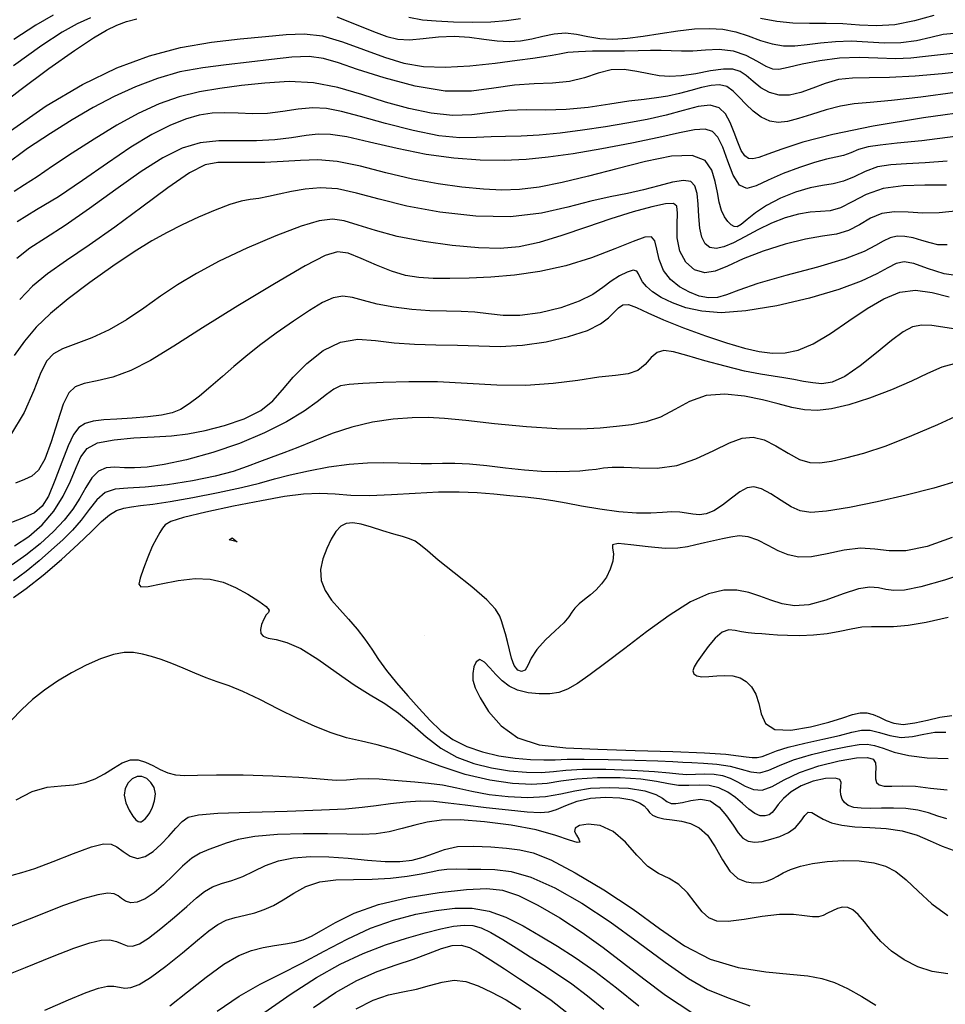
# Model space of a CAD drawing. Extents: x 349420 to 352620, y 1027201 to 1030359.
# Drawn here: x 351506 to 351652, y 1027742 to 1027897 of the extents above; entities that cross this region are included whole.
import ezdxf

# ---------------------------------------------------------------- set-up
doc = ezdxf.new("R2010")
doc.units = 0
doc.header["$LTSCALE"] = 25
doc.header["$MEASUREMENT"] = 0
doc.layers.add('INDEX', color=1, linetype='CONTINUOUS')
doc.layers.add('INTER', color=33, linetype='CONTINUOUS')

msp = doc.modelspace()

# ---------------------------------------------------------------- linework, layer by layer
at = {"layer": 'INDEX', "linetype": 'CONTINUOUS'}
for points, elevation in [([(351517.19, 1027897.69), (351515.12, 1027896.73), (351512.75, 1027895.44), (351509.5, 1027893.33), (351505.05, 1027890.1)], 2660), ([(351585.19, 1027897.56), (351583, 1027897.22), (351580.51, 1027897.01), (351577.62, 1027896.96), (351574.61, 1027897.02), (351571.89, 1027897.14), (351569.68, 1027897.33), (351567.56, 1027897.72)], 2660), ([(351650.57, 1027898.06), (351647.49, 1027897.22), (351644.39, 1027896.58), (351641.49, 1027896.41), (351638.78, 1027896.55), (351636.15, 1027896.74), (351633.52, 1027896.79), (351630.89, 1027896.77), (351628.28, 1027896.85), (351625.71, 1027897.13), (351623.15, 1027897.57)], 2660), ([(351657.32, 1027883.05), (351648.95, 1027881.86), (351640.96, 1027880.58), (351634.58, 1027879.26), (351629.85, 1027878.02), (351626.51, 1027876.95), (351624.29, 1027876.14), (351622.88, 1027875.62), (351621.96, 1027875.38), (351621.25, 1027875.44), (351620.66, 1027875.86), (351620.11, 1027876.71), (351619.57, 1027878.02), (351618.99, 1027879.57), (351618.35, 1027881.14), (351617.6, 1027882.49), (351616.61, 1027883.45), (351615.21, 1027883.87), (351613.3, 1027883.68), (351610.93, 1027883.06), (351608.22, 1027882.31), (351605.25, 1027881.62), (351602.04, 1027881.03), (351598.62, 1027880.47), (351595.02, 1027879.92), (351591.46, 1027879.45), (351588.17, 1027879.12), (351585.33, 1027878.98), (351582.84, 1027878.94), (351580.54, 1027878.89), (351578.22, 1027878.75), (351575.59, 1027878.72), (351572.31, 1027879.04), (351568.22, 1027879.87), (351563.85, 1027880.98), (351559.9, 1027882.07), (351556.88, 1027882.89), (351554.53, 1027883.37), (351552.37, 1027883.48), (351550.07, 1027883.25), (351547.63, 1027882.86), (351545.17, 1027882.56), (351542.8, 1027882.5), (351540.55, 1027882.6), (351538.42, 1027882.68), (351536.42, 1027882.61), (351534.4, 1027882.31), (351532.22, 1027881.69), (351529.75, 1027880.69), (351526.9, 1027879.24), (351523.61, 1027877.24), (351519.88, 1027874.7), (351515.95, 1027871.95), (351512.14, 1027869.41), (351508.69, 1027867.35), (351505.63, 1027865.44)], 2650), ([(351652.65, 1027861.78), (351651.2, 1027861.81), (351649.97, 1027862.09), (351648.65, 1027862.49), (351647.28, 1027862.89), (351645.96, 1027863.14), (351644.76, 1027863.15), (351643.65, 1027862.9), (351642.56, 1027862.4), (351641.34, 1027861.67), (351639.52, 1027860.72), (351636.55, 1027859.58), (351632.16, 1027858.27), (351627.18, 1027856.93), (351622.75, 1027855.67), (351619.71, 1027854.64), (351617.76, 1027853.88), (351616.33, 1027853.46), (351614.92, 1027853.41), (351613.45, 1027853.7), (351611.91, 1027854.3), (351610.35, 1027855.16), (351608.92, 1027856.31), (351607.81, 1027857.76), (351607.15, 1027859.47), (351606.77, 1027861.14), (351606.44, 1027862.43), (351605.9, 1027863.06), (351604.86, 1027863.02), (351602.99, 1027862.35), (351600.1, 1027861.17), (351596.45, 1027859.76), (351592.39, 1027858.46), (351588.27, 1027857.56), (351584.26, 1027857), (351580.49, 1027856.69), (351577.08, 1027856.51), (351574.05, 1027856.45), (351571.41, 1027856.49), (351569.13, 1027856.63), (351567, 1027856.97), (351564.81, 1027857.61), (351562.41, 1027858.59), (351560.01, 1027859.65), (351557.93, 1027860.46), (351556.25, 1027860.71), (351554.29, 1027860.13), (351551.17, 1027858.48), (351546.32, 1027855.65), (351540.53, 1027852.17), (351534.92, 1027848.7), (351530.36, 1027845.78), (351526.72, 1027843.52), (351523.61, 1027841.91), (351520.76, 1027840.9), (351518.24, 1027840.3), (351516.22, 1027839.86), (351514.79, 1027839.35), (351513.78, 1027838.39), (351512.91, 1027836.61), (351511.98, 1027833.83), (351510.98, 1027830.66), (351509.97, 1027827.91), (351508.99, 1027826.18), (351507.95, 1027825.24), (351506.77, 1027824.67), (351505.36, 1027824.09)], 2640), ([(351505.02, 1027806.04), (351507.05, 1027807.48), (351509.7, 1027809.58), (351512.6, 1027812.05), (351515.28, 1027814.47), (351517.36, 1027816.48), (351518.93, 1027818.03), (351520.2, 1027819.13), (351521.33, 1027819.8), (351522.46, 1027820.17), (351523.68, 1027820.38), (351525.13, 1027820.56), (351527.07, 1027820.82), (351529.78, 1027821.24), (351533.4, 1027821.87), (351537.39, 1027822.63), (351541.06, 1027823.42), (351543.93, 1027824.13), (351546.32, 1027824.79), (351548.79, 1027825.44), (351551.7, 1027826.09), (351554.91, 1027826.68), (351558.11, 1027827.12), (351561.02, 1027827.34), (351563.61, 1027827.39), (351565.85, 1027827.35), (351567.77, 1027827.28), (351569.47, 1027827.23), (351571.12, 1027827.23), (351572.85, 1027827.28), (351574.8, 1027827.3), (351577.11, 1027827.19), (351579.86, 1027826.9), (351582.84, 1027826.53), (351585.81, 1027826.2), (351588.53, 1027826.02), (351590.93, 1027825.97), (351592.96, 1027826), (351594.6, 1027826.08), (351595.95, 1027826.2), (351597.14, 1027826.35), (351598.31, 1027826.52), (351599.7, 1027826.65), (351601.52, 1027826.65), (351603.96, 1027826.52), (351606.83, 1027826.5), (351609.9, 1027826.92), (351612.93, 1027827.95), (351615.76, 1027829.29), (351618.23, 1027830.51), (351620.26, 1027831.24), (351622.01, 1027831.39), (351623.74, 1027830.96), (351625.6, 1027830), (351627.52, 1027828.84), (351629.33, 1027827.86), (351630.94, 1027827.37), (351632.54, 1027827.33), (351634.37, 1027827.61), (351636.66, 1027828.1), (351639.51, 1027828.87), (351643, 1027830.04), (351647.06, 1027831.63), (351651.17, 1027833.38), (351654.64, 1027834.95)], 2630), ([(351652.6, 1027771.02), (351651.21, 1027771.48), (351649.7, 1027772), (351648.01, 1027772.43), (351646.13, 1027772.66), (351644.18, 1027772.73), (351642.28, 1027772.72), (351640.57, 1027772.69), (351639.09, 1027772.71), (351637.9, 1027772.85), (351637.01, 1027773.16), (351636.41, 1027773.61), (351636.04, 1027774.17), (351635.85, 1027774.81), (351635.81, 1027775.47), (351635.86, 1027776.14), (351635.91, 1027776.76), (351635.71, 1027777.25), (351634.95, 1027777.49), (351633.44, 1027777.4), (351631.5, 1027776.99), (351629.56, 1027776.28), (351627.98, 1027775.32), (351626.79, 1027774.28), (351625.96, 1027773.31), (351625.4, 1027772.56), (351624.98, 1027772.03), (351624.51, 1027771.69), (351623.88, 1027771.5), (351623.1, 1027771.53), (351622.23, 1027771.87), (351621.31, 1027772.56), (351620.33, 1027773.47), (351619.22, 1027774.42), (351617.96, 1027775.28), (351616.56, 1027775.93), (351615.05, 1027776.31), (351613.45, 1027776.38), (351611.81, 1027776.32), (351610.2, 1027776.33), (351608.59, 1027776.58), (351606.71, 1027776.96), (351604.23, 1027777.32), (351600.96, 1027777.51), (351597.38, 1027777.52), (351594.11, 1027777.33), (351591.58, 1027776.99), (351589.41, 1027776.63), (351587.01, 1027776.46), (351583.95, 1027776.61), (351580.33, 1027777.15), (351576.43, 1027778.07), (351572.49, 1027779.36), (351568.74, 1027780.76), (351565.37, 1027781.96), (351562.52, 1027782.76), (351560.04, 1027783.31), (351557.69, 1027783.86), (351555.28, 1027784.63), (351552.71, 1027785.66), (351549.93, 1027786.93), (351546.94, 1027788.4), (351543.97, 1027789.89), (351541.3, 1027791.16), (351539.11, 1027792.06), (351537.26, 1027792.72), (351535.52, 1027793.33), (351533.71, 1027794.05), (351531.86, 1027794.84), (351530.07, 1027795.58), (351528.4, 1027796.21), (351526.86, 1027796.71), (351525.42, 1027797.09), (351524.02, 1027797.32), (351522.55, 1027797.33), (351520.84, 1027797.02), (351518.8, 1027796.33), (351516.53, 1027795.32), (351514.21, 1027794.11), (351511.98, 1027792.8), (351509.91, 1027791.4), (351508.03, 1027789.91), (351506.35, 1027788.31), (351504.65, 1027786.61)], 2630), ([(351509.98, 1027740.78), (351513.72, 1027742.43), (351516.5, 1027743.59), (351518.47, 1027744.28), (351519.87, 1027744.58), (351520.91, 1027744.56), (351521.78, 1027744.4), (351522.62, 1027744.28), (351523.6, 1027744.37), (351524.9, 1027744.86), (351526.71, 1027745.96), (351529.11, 1027747.75), (351531.74, 1027749.87), (351534.13, 1027751.85), (351535.94, 1027753.33), (351537.35, 1027754.34), (351538.65, 1027755), (351540.09, 1027755.44), (351541.64, 1027755.79), (351543.2, 1027756.17), (351544.68, 1027756.68), (351546.15, 1027757.36), (351547.69, 1027758.24), (351549.37, 1027759.3), (351551.28, 1027760.33), (351553.48, 1027761.09), (351556.01, 1027761.41), (351558.8, 1027761.45), (351561.72, 1027761.48), (351564.62, 1027761.67), (351567.3, 1027761.99), (351569.5, 1027762.35), (351571.08, 1027762.67), (351572.3, 1027762.92), (351573.53, 1027763.07), (351575.05, 1027763.11), (351576.87, 1027763.1), (351578.92, 1027763.08), (351581.16, 1027763.03), (351583.74, 1027762.71), (351586.86, 1027761.82), (351590.63, 1027760.12), (351594.89, 1027757.71), (351599.38, 1027754.77), (351603.86, 1027751.51), (351608.07, 1027748.37), (351611.74, 1027745.79), (351614.78, 1027744.06), (351617.76, 1027742.82), (351621.44, 1027741.49)], 2640), ([(351559.24, 1027740.98), (351561.89, 1027742.38), (351564.33, 1027743.2), (351566.61, 1027743.68), (351568.76, 1027744.1), (351570.81, 1027744.68), (351572.79, 1027745.23), (351574.7, 1027745.51), (351576.58, 1027745.3), (351578.52, 1027744.65), (351580.61, 1027743.65), (351582.91, 1027742.4), (351585.27, 1027740.93)], 2650)]:
    msp.add_lwpolyline(points, dxfattribs=dict(at, elevation=elevation))
at = {"layer": 'INTER', "linetype": 'CONTINUOUS', "flags": 128}
for points in [[(351501.74, 1027882.97), (351506.05, 1027886.28), (351510.63, 1027889.66), (351514.7, 1027892.54), (351517.66, 1027894.51), (351519.74, 1027895.74), (351521.37, 1027896.52), (351522.91, 1027897.12), (351524.53, 1027897.53)], [(351511.3, 1027898.11), (351508.56, 1027896.54), (351505.1, 1027894.29)], [(351556.14, 1027897.84), (351559.22, 1027896.66), (351561.93, 1027895.53), (351564.04, 1027894.74), (351565.81, 1027894.32), (351567.63, 1027894.23), (351569.8, 1027894.41), (351572.23, 1027894.67), (351574.73, 1027894.79), (351577.14, 1027894.62), (351579.41, 1027894.3), (351581.51, 1027894.03), (351583.42, 1027893.95), (351585.21, 1027894.07), (351586.97, 1027894.38), (351588.75, 1027894.79), (351590.54, 1027895.17), (351592.32, 1027895.32), (351594.06, 1027895.13), (351595.84, 1027894.76), (351597.74, 1027894.43), (351599.81, 1027894.34), (351602.1, 1027894.47), (351604.6, 1027894.78), (351607.31, 1027895.2), (351610.07, 1027895.62), (351612.7, 1027895.93), (351615.07, 1027896.03), (351617.22, 1027895.88), (351619.24, 1027895.48), (351621.22, 1027894.83), (351623.15, 1027894.12), (351625, 1027893.56), (351626.79, 1027893.29), (351628.58, 1027893.29), (351630.51, 1027893.46), (351632.65, 1027893.72), (351634.99, 1027893.95), (351637.49, 1027894.04), (351640.11, 1027893.92), (351642.77, 1027893.76), (351645.36, 1027893.78), (351647.81, 1027894.13), (351650.06, 1027894.64), (351652.05, 1027895.09), (351653.76, 1027895.29)], [(351504.55, 1027879.85), (351510.21, 1027883.78), (351515.96, 1027887.17), (351521.39, 1027889.78), (351526.51, 1027891.67), (351531.46, 1027892.98), (351536.32, 1027893.83), (351540.87, 1027894.37), (351544.87, 1027894.76), (351548.14, 1027895.08), (351551.01, 1027895.18), (351553.87, 1027894.83), (351557.04, 1027893.92), (351560.39, 1027892.67), (351563.68, 1027891.46), (351566.76, 1027890.55), (351569.85, 1027890.02), (351573.28, 1027889.88), (351577.21, 1027890.11), (351581.2, 1027890.55), (351584.66, 1027891), (351587.17, 1027891.34), (351588.91, 1027891.58), (351590.2, 1027891.79), (351591.37, 1027892.02), (351592.67, 1027892.24), (351594.36, 1027892.39), (351596.59, 1027892.46), (351599.12, 1027892.48), (351601.62, 1027892.49), (351603.83, 1027892.54), (351605.75, 1027892.59), (351607.46, 1027892.59), (351609.05, 1027892.53), (351610.66, 1027892.47), (351612.43, 1027892.5), (351614.46, 1027892.64), (351616.64, 1027892.72), (351618.82, 1027892.48), (351620.84, 1027891.77), (351622.6, 1027890.85), (351624, 1027890.04), (351625.04, 1027889.61), (351626.06, 1027889.58), (351627.52, 1027889.87), (351629.74, 1027890.4), (351632.55, 1027890.97), (351635.63, 1027891.37), (351638.74, 1027891.45), (351641.72, 1027891.35), (351644.48, 1027891.28), (351646.94, 1027891.38), (351649.25, 1027891.62), (351651.59, 1027891.91), (351654.08, 1027892.17)], [(351655.7, 1027889.27), (351651.87, 1027888.83), (351647.6, 1027888.46), (351643.56, 1027888.24), (351640.31, 1027888.2), (351637.71, 1027888.17), (351635.49, 1027887.93), (351633.4, 1027887.33), (351631.41, 1027886.56), (351629.51, 1027885.87), (351627.73, 1027885.48), (351626.08, 1027885.46), (351624.57, 1027885.86), (351623.21, 1027886.64), (351621.99, 1027887.63), (351620.91, 1027888.55), (351619.92, 1027889.22), (351618.8, 1027889.57), (351617.29, 1027889.59), (351615.23, 1027889.29), (351612.9, 1027888.86), (351610.67, 1027888.51), (351608.79, 1027888.41), (351607.14, 1027888.54), (351605.48, 1027888.84), (351603.61, 1027889.23), (351601.59, 1027889.5), (351599.52, 1027889.45), (351597.46, 1027888.94), (351595.31, 1027888.21), (351592.95, 1027887.6), (351590.27, 1027887.35), (351587.34, 1027887.27), (351584.23, 1027887.06), (351580.99, 1027886.56), (351577.43, 1027886.08), (351573.3, 1027886.09), (351568.52, 1027886.88), (351563.66, 1027888.18), (351559.45, 1027889.54), (351556.4, 1027890.6), (351554.07, 1027891.28), (351551.79, 1027891.56), (351549.03, 1027891.45), (351545.82, 1027891.09), (351542.31, 1027890.66), (351538.67, 1027890.27), (351534.99, 1027889.81), (351531.34, 1027889.14), (351527.79, 1027888.12), (351524.33, 1027886.8), (351520.96, 1027885.24), (351517.65, 1027883.5), (351514.31, 1027881.57), (351510.86, 1027879.42), (351507.26, 1027877.03), (351503.69, 1027874.39)], [(351653.92, 1027885.86), (351648.5, 1027885.17), (351643.88, 1027884.63), (351640.48, 1027884.32), (351637.97, 1027884.08), (351635.78, 1027883.73), (351633.51, 1027883.13), (351631.22, 1027882.41), (351629.14, 1027881.75), (351627.41, 1027881.29), (351625.95, 1027881.15), (351624.61, 1027881.37), (351623.28, 1027882.01), (351621.99, 1027882.94), (351620.82, 1027884.04), (351619.79, 1027885.15), (351618.82, 1027886.12), (351617.81, 1027886.81), (351616.66, 1027887.08), (351615.33, 1027887), (351613.82, 1027886.68), (351612.12, 1027886.22), (351610.32, 1027885.74), (351608.51, 1027885.32), (351606.73, 1027885.04), (351604.77, 1027884.8), (351602.35, 1027884.49), (351599.31, 1027884.03), (351595.89, 1027883.54), (351592.42, 1027883.2), (351589.17, 1027883.11), (351586.14, 1027883.13), (351583.24, 1027883.05), (351580.41, 1027882.73), (351577.52, 1027882.38), (351574.45, 1027882.27), (351571.1, 1027882.6), (351567.54, 1027883.35), (351563.85, 1027884.38), (351560.11, 1027885.58), (351556.32, 1027886.68), (351552.48, 1027887.43), (351548.6, 1027887.61), (351544.77, 1027887.38), (351541.1, 1027886.97), (351537.68, 1027886.53), (351534.42, 1027885.99), (351531.24, 1027885.21), (351528.05, 1027884.07), (351524.77, 1027882.57), (351521.35, 1027880.7), (351517.78, 1027878.53), (351514.3, 1027876.28), (351511.22, 1027874.22), (351508.75, 1027872.57), (351506.79, 1027871.27), (351505.15, 1027870.22)], [(351653.93, 1027878.92), (351648.67, 1027878.26), (351644.78, 1027877.85), (351642.07, 1027877.57), (351640.16, 1027877.27), (351638.67, 1027876.85), (351637.43, 1027876.37), (351636.26, 1027875.95), (351635.04, 1027875.64), (351633.57, 1027875.32), (351631.69, 1027874.82), (351629.32, 1027874.04), (351626.74, 1027873.06), (351624.35, 1027872.03), (351622.45, 1027871.13), (351621, 1027870.72), (351619.83, 1027871.21), (351618.84, 1027872.82), (351617.96, 1027875.05), (351617.18, 1027877.23), (351616.43, 1027878.8), (351615.57, 1027879.73), (351614.39, 1027880.09), (351612.72, 1027879.98), (351610.34, 1027879.49), (351607.06, 1027878.76), (351602.8, 1027877.88), (351598.08, 1027876.99), (351593.52, 1027876.21), (351589.6, 1027875.64), (351586.1, 1027875.28), (351582.6, 1027875.13), (351578.81, 1027875.18), (351574.68, 1027875.48), (351570.26, 1027876.09), (351565.68, 1027877.03), (351561.34, 1027878.05), (351557.72, 1027878.87), (351555.15, 1027879.27), (351553.2, 1027879.29), (351551.3, 1027879.08), (351549, 1027878.74), (351546.33, 1027878.42), (351543.44, 1027878.23), (351540.47, 1027878.24), (351537.49, 1027878.24), (351534.57, 1027877.93), (351531.7, 1027877.06), (351528.67, 1027875.56), (351525.22, 1027873.38), (351521.22, 1027870.57), (351517.04, 1027867.56), (351513.2, 1027864.87), (351510.07, 1027862.87), (351507.59, 1027861.28), (351505.57, 1027859.66)], [(351652.65, 1027875.02), (351649.17, 1027874.74), (351646.23, 1027874.61), (351643.76, 1027874.47), (351641.63, 1027874.11), (351639.7, 1027873.41), (351637.94, 1027872.57), (351636.28, 1027871.86), (351634.66, 1027871.45), (351632.95, 1027871.19), (351630.98, 1027870.81), (351628.69, 1027870.12), (351626.3, 1027869.16), (351624.11, 1027868.03), (351622.37, 1027866.86), (351621.06, 1027865.8), (351620.12, 1027865.02), (351619.46, 1027864.67), (351618.97, 1027864.68), (351618.51, 1027864.97), (351617.99, 1027865.48), (351617.46, 1027866.21), (351616.99, 1027867.23), (351616.64, 1027868.54), (351616.33, 1027870.09), (351615.99, 1027871.83), (351615.46, 1027873.61), (351614.38, 1027875.11), (351612.35, 1027875.93), (351609.09, 1027875.81), (351604.96, 1027874.99), (351600.44, 1027873.83), (351595.97, 1027872.66), (351591.8, 1027871.65), (351588.13, 1027870.91), (351585.06, 1027870.53), (351582.26, 1027870.46), (351579.33, 1027870.62), (351575.95, 1027870.93), (351572.16, 1027871.43), (351568.1, 1027872.19), (351563.92, 1027873.21), (351559.88, 1027874.25), (351556.23, 1027875), (351553.15, 1027875.25), (351550.41, 1027875.15), (351547.69, 1027874.95), (351544.79, 1027874.83), (351541.9, 1027874.8), (351539.36, 1027874.84), (351537.33, 1027874.84), (351535.36, 1027874.44), (351532.86, 1027873.18), (351529.41, 1027870.81), (351525.31, 1027867.74), (351521.03, 1027864.57), (351517, 1027861.75), (351513.41, 1027859.33), (351510.41, 1027857.21), (351508.04, 1027855.26), (351506.01, 1027853.18)], [(351652.57, 1027871.25), (351649.16, 1027871.23), (351645.72, 1027871.14), (351642.53, 1027870.7), (351639.85, 1027869.75), (351637.64, 1027868.59), (351635.79, 1027867.64), (351634.19, 1027867.19), (351632.66, 1027867.05), (351631.02, 1027866.95), (351629.14, 1027866.64), (351627.06, 1027866.06), (351624.89, 1027865.23), (351622.73, 1027864.17), (351620.69, 1027863.07), (351618.87, 1027862.11), (351617.35, 1027861.48), (351616.12, 1027861.22), (351615.15, 1027861.37), (351614.4, 1027861.96), (351613.87, 1027862.99), (351613.54, 1027864.45), (351613.38, 1027866.28), (351613.28, 1027868.21), (351613.12, 1027869.92), (351612.78, 1027871.14), (351612.11, 1027871.82), (351610.96, 1027871.99), (351609.23, 1027871.7), (351607.07, 1027871.12), (351604.66, 1027870.48), (351602.14, 1027869.94), (351599.4, 1027869.39), (351596.3, 1027868.68), (351592.7, 1027867.73), (351588.51, 1027866.8), (351583.64, 1027866.25), (351578.13, 1027866.34), (351572.45, 1027866.97), (351567.21, 1027867.92), (351562.86, 1027869), (351559.29, 1027869.99), (351556.25, 1027870.64), (351553.56, 1027870.81), (351551.13, 1027870.61), (351548.97, 1027870.22), (351547.04, 1027869.81), (351545.34, 1027869.44), (351543.84, 1027869.15), (351542.48, 1027868.95), (351541.03, 1027868.68), (351539.24, 1027868.17), (351536.92, 1027867.29), (351534.3, 1027866.15), (351531.7, 1027864.94), (351529.31, 1027863.76), (351526.91, 1027862.43), (351524.13, 1027860.7), (351520.75, 1027858.44), (351517.11, 1027855.85), (351513.7, 1027853.27), (351510.89, 1027850.93), (351508.64, 1027848.76), (351506.77, 1027846.58), (351505.15, 1027844.3)], [(351654.47, 1027867.15), (351651.39, 1027866.85), (351648.83, 1027866.81), (351646.5, 1027866.95), (351644.34, 1027867.03), (351642.36, 1027866.77), (351640.54, 1027865.99), (351638.79, 1027864.96), (351637.04, 1027864.04), (351635.16, 1027863.51), (351632.97, 1027863.16), (351630.29, 1027862.69), (351627.03, 1027861.88), (351623.57, 1027860.79), (351620.42, 1027859.59), (351617.94, 1027858.45), (351616, 1027857.62), (351614.33, 1027857.35), (351612.74, 1027857.85), (351611.36, 1027859.04), (351610.4, 1027860.79), (351610, 1027862.91), (351609.97, 1027865.05), (351610.04, 1027866.81), (351609.94, 1027867.89), (351609.39, 1027868.33), (351608.14, 1027868.26), (351605.97, 1027867.8), (351603.03, 1027867.01), (351599.51, 1027865.92), (351595.64, 1027864.6), (351591.74, 1027863.27), (351588.13, 1027862.17), (351585.01, 1027861.49), (351581.99, 1027861.23), (351578.57, 1027861.32), (351574.4, 1027861.71), (351569.91, 1027862.33), (351565.7, 1027863.13), (351562.25, 1027864.05), (351559.52, 1027864.92), (351557.33, 1027865.58), (351555.46, 1027865.85), (351553.38, 1027865.61), (351550.52, 1027864.75), (351546.52, 1027863.22), (351541.94, 1027861.26), (351537.55, 1027859.2), (351533.95, 1027857.29), (351530.98, 1027855.47), (351528.3, 1027853.66), (351525.64, 1027851.78), (351522.92, 1027849.96), (351520.17, 1027848.36), (351517.42, 1027847.1), (351514.88, 1027846.13), (351512.8, 1027845.33), (351511.33, 1027844.56), (351510.28, 1027843.46), (351509.35, 1027841.62), (351508.25, 1027838.78), (351506.74, 1027835.31), (351504.56, 1027831.73)], [(351655.08, 1027856.81), (351652.21, 1027857.22), (351649.58, 1027858.08), (351647.42, 1027858.84), (351645.85, 1027859.09), (351644.6, 1027858.83), (351643.29, 1027858.17), (351641.55, 1027857.22), (351639.07, 1027856.06), (351635.55, 1027854.75), (351630.89, 1027853.38), (351625.72, 1027852.17), (351620.85, 1027851.34), (351616.93, 1027851.07), (351613.85, 1027851.29), (351611.36, 1027851.85), (351609.22, 1027852.62), (351607.44, 1027853.49), (351606.07, 1027854.39), (351605.11, 1027855.21), (351604.5, 1027855.96), (351604.13, 1027856.65), (351603.88, 1027857.24), (351603.58, 1027857.66), (351603.02, 1027857.77), (351602.08, 1027857.49), (351600.86, 1027856.89), (351599.53, 1027856.05), (351598.2, 1027855.04), (351596.62, 1027853.96), (351594.47, 1027852.87), (351591.57, 1027851.86), (351588.29, 1027851.06), (351585.12, 1027850.61), (351582.44, 1027850.61), (351580.14, 1027850.87), (351578, 1027851.15), (351575.82, 1027851.28), (351573.48, 1027851.31), (351570.89, 1027851.38), (351568.03, 1027851.58), (351565.15, 1027851.93), (351562.52, 1027852.41), (351560.39, 1027852.98), (351558.63, 1027853.46), (351557.09, 1027853.66), (351555.57, 1027853.41), (351553.88, 1027852.67), (351551.82, 1027851.43), (351549.29, 1027849.75), (351546.54, 1027847.82), (351543.94, 1027845.89), (351541.76, 1027844.15), (351539.88, 1027842.55), (351538.1, 1027840.98), (351536.26, 1027839.38), (351534.45, 1027837.88), (351532.82, 1027836.64), (351531.45, 1027835.77), (351530.1, 1027835.22), (351528.44, 1027834.86), (351526.25, 1027834.6), (351523.78, 1027834.4), (351521.37, 1027834.25), (351519.31, 1027834.11), (351517.64, 1027833.9), (351516.34, 1027833.54), (351515.36, 1027832.92), (351514.54, 1027831.83), (351513.69, 1027830.03), (351512.68, 1027827.43), (351511.59, 1027824.56), (351510.55, 1027822.08), (351509.58, 1027820.47), (351508.34, 1027819.45), (351506.37, 1027818.54), (351503.37, 1027817.36)], [(351505.17, 1027814.21), (351507.44, 1027815.7), (351509.56, 1027817.55), (351511.42, 1027819.69), (351512.91, 1027822.06), (351514.06, 1027824.42), (351514.95, 1027826.57), (351515.7, 1027828.3), (351516.68, 1027829.59), (351518.33, 1027830.47), (351520.93, 1027830.99), (351524.08, 1027831.26), (351527.25, 1027831.42), (351530.02, 1027831.61), (351532.6, 1027831.92), (351535.32, 1027832.43), (351538.39, 1027833.23), (351541.48, 1027834.3), (351544.13, 1027835.61), (351546.05, 1027837.13), (351547.58, 1027838.88), (351549.24, 1027840.88), (351551.43, 1027843.06), (351554.02, 1027845.07), (351556.76, 1027846.43), (351559.49, 1027846.86), (351562.26, 1027846.66), (351565.22, 1027846.28), (351568.43, 1027846.07), (351571.82, 1027846.01), (351575.24, 1027845.95), (351578.6, 1027845.82), (351581.99, 1027845.75), (351585.53, 1027845.92), (351589.25, 1027846.47), (351592.81, 1027847.3), (351595.78, 1027848.28), (351597.83, 1027849.29), (351599.14, 1027850.26), (351600, 1027851.14), (351600.68, 1027851.85), (351601.37, 1027852.3), (351602.27, 1027852.34), (351603.54, 1027851.91), (351605.33, 1027851.07), (351607.8, 1027849.95), (351610.97, 1027848.68), (351614.46, 1027847.4), (351617.8, 1027846.28), (351620.6, 1027845.45), (351622.95, 1027844.92), (351625.03, 1027844.67), (351627.03, 1027844.71), (351629.12, 1027845.16), (351631.48, 1027846.17), (351634.21, 1027847.8), (351637.14, 1027849.78), (351640.02, 1027851.71), (351642.66, 1027853.28), (351645.17, 1027854.29), (351647.68, 1027854.63), (351650.31, 1027854.25), (351652.99, 1027853.57)], [(351653.66, 1027848.53), (351651.97, 1027848.76), (351650.25, 1027849.03), (351648.64, 1027849.11), (351647.19, 1027848.81), (351645.7, 1027848.02), (351643.86, 1027846.65), (351641.51, 1027844.72), (351638.91, 1027842.66), (351636.47, 1027840.98), (351634.49, 1027840.09), (351632.87, 1027839.84), (351631.41, 1027839.96), (351629.95, 1027840.21), (351628.44, 1027840.5), (351626.85, 1027840.78), (351625.14, 1027841.04), (351623.13, 1027841.36), (351620.63, 1027841.85), (351617.57, 1027842.6), (351614.35, 1027843.47), (351611.49, 1027844.28), (351609.37, 1027844.87), (351607.89, 1027845.08), (351606.8, 1027844.8), (351605.86, 1027843.97), (351604.91, 1027842.89), (351603.75, 1027841.95), (351602.23, 1027841.42), (351600.21, 1027841.15), (351597.58, 1027840.86), (351594.25, 1027840.37), (351590.35, 1027839.85), (351586.03, 1027839.54), (351581.45, 1027839.6), (351576.75, 1027839.87), (351572.05, 1027840.12), (351567.52, 1027840.16), (351563.47, 1027840.04), (351560.26, 1027839.88), (351558.11, 1027839.72), (351556.72, 1027839.48), (351555.67, 1027838.99), (351554.54, 1027838.15), (351553.07, 1027836.98), (351551.01, 1027835.51), (351548.2, 1027833.82), (351544.73, 1027832.06), (351540.77, 1027830.39), (351536.53, 1027828.96), (351532.41, 1027827.83), (351528.85, 1027827.05), (351526.17, 1027826.64), (351524.19, 1027826.52), (351522.58, 1027826.56), (351521.08, 1027826.64), (351519.7, 1027826.54), (351518.47, 1027826.03), (351517.43, 1027824.94), (351516.49, 1027823.43), (351515.52, 1027821.73), (351514.41, 1027820.01), (351513.05, 1027818.27), (351511.34, 1027816.45), (351509.25, 1027814.54), (351506.99, 1027812.72), (351504.83, 1027811.2)], [(351654.37, 1027843.13), (351651.84, 1027842.43), (351649.56, 1027841.45), (351647.01, 1027840.25), (351643.85, 1027838.88), (351640.38, 1027837.56), (351637.11, 1027836.49), (351634.4, 1027835.85), (351632.14, 1027835.62), (351630.12, 1027835.73), (351628.11, 1027836.1), (351625.96, 1027836.65), (351623.48, 1027837.27), (351620.6, 1027837.87), (351617.53, 1027838.18), (351614.57, 1027837.96), (351611.95, 1027837.05), (351609.59, 1027835.77), (351607.35, 1027834.57), (351605.09, 1027833.79), (351602.77, 1027833.35), (351600.37, 1027833.07), (351597.79, 1027832.82), (351594.76, 1027832.65), (351590.93, 1027832.7), (351586.15, 1027833.03), (351581.07, 1027833.52), (351576.55, 1027834), (351573.19, 1027834.34), (351570.58, 1027834.49), (351568.05, 1027834.45), (351565.09, 1027834.21), (351561.82, 1027833.74), (351558.51, 1027832.99), (351555.4, 1027831.97), (351552.55, 1027830.83), (351550.01, 1027829.76), (351547.78, 1027828.89), (351545.79, 1027828.17), (351543.91, 1027827.48), (351542, 1027826.75), (351539.78, 1027825.98), (351536.94, 1027825.21), (351533.32, 1027824.47), (351529.4, 1027823.86), (351525.83, 1027823.47), (351523.1, 1027823.32), (351521.09, 1027823.16), (351519.55, 1027822.63), (351518.23, 1027821.49), (351517, 1027819.94), (351515.75, 1027818.27), (351514.36, 1027816.69), (351512.81, 1027815.16), (351511.06, 1027813.56), (351509.11, 1027811.84), (351507.05, 1027810.14), (351505.02, 1027808.68)], [(351654.43, 1027824.49), (351650.56, 1027823.35), (351646.2, 1027822.24), (351641.6, 1027821.18), (351637.22, 1027820.28), (351633.61, 1027819.68), (351631.12, 1027819.5), (351629.43, 1027819.74), (351627.99, 1027820.39), (351626.42, 1027821.37), (351624.78, 1027822.42), (351623.3, 1027823.23), (351622.09, 1027823.56), (351621.02, 1027823.38), (351619.9, 1027822.74), (351618.59, 1027821.74), (351617.16, 1027820.64), (351615.79, 1027819.73), (351614.57, 1027819.24), (351613.49, 1027819.11), (351612.47, 1027819.2), (351611.46, 1027819.37), (351610.37, 1027819.53), (351609.12, 1027819.58), (351607.64, 1027819.48), (351605.81, 1027819.35), (351603.52, 1027819.35), (351600.73, 1027819.6), (351597.72, 1027820.02), (351594.87, 1027820.5), (351592.44, 1027820.94), (351590.29, 1027821.31), (351588.19, 1027821.63), (351585.93, 1027821.9), (351583.52, 1027822.13), (351580.99, 1027822.36), (351578.34, 1027822.57), (351575.48, 1027822.71), (351572.24, 1027822.7), (351568.57, 1027822.5), (351564.79, 1027822.25), (351561.3, 1027822.11), (351558.39, 1027822.19), (351555.88, 1027822.38), (351553.48, 1027822.49), (351550.9, 1027822.37), (351547.9, 1027821.98), (351544.23, 1027821.34), (351539.84, 1027820.48), (351535.44, 1027819.53), (351531.91, 1027818.67), (351529.89, 1027818.03), (351528.99, 1027817.52), (351528.6, 1027816.99), (351528.17, 1027816.32), (351527.63, 1027815.39), (351526.98, 1027814.09), (351526.27, 1027812.4), (351525.6, 1027810.6), (351525.08, 1027809.07), (351524.86, 1027808.12), (351525.18, 1027807.72), (351526.32, 1027807.79), (351528.4, 1027808.2), (351531.05, 1027808.72), (351533.75, 1027809.04), (351536.11, 1027808.96), (351538.19, 1027808.47), (351540.15, 1027807.64), (351542.09, 1027806.58), (351543.8, 1027805.48), (351544.98, 1027804.59), (351545.44, 1027804.05), (351545.36, 1027803.69), (351545, 1027803.27), (351544.6, 1027802.59), (351544.26, 1027801.77), (351544.09, 1027800.98), (351544.15, 1027800.35), (351544.53, 1027799.9), (351545.31, 1027799.6), (351546.55, 1027799.37), (351548.27, 1027798.93), (351550.48, 1027797.97), (351553.15, 1027796.28), (351556.05, 1027794.21), (351558.88, 1027792.21), (351561.42, 1027790.62), (351563.73, 1027789.25), (351565.91, 1027787.76), (351568.06, 1027785.95), (351570.27, 1027783.99), (351572.61, 1027782.2), (351575.13, 1027780.81), (351577.82, 1027779.8), (351580.62, 1027779.1), (351583.46, 1027778.64), (351586.16, 1027778.41), (351588.49, 1027778.38), (351590.4, 1027778.53), (351592.37, 1027778.74), (351595.01, 1027778.89), (351598.72, 1027778.88), (351602.81, 1027778.74), (351606.38, 1027778.53), (351608.75, 1027778.31), (351610.26, 1027778.13), (351611.48, 1027778.05), (351612.86, 1027778.08), (351614.36, 1027778.13), (351615.83, 1027778.09), (351617.14, 1027777.87), (351618.35, 1027777.45), (351619.52, 1027776.87), (351620.74, 1027776.19), (351622.03, 1027775.67), (351623.42, 1027775.59), (351624.98, 1027776.17), (351626.87, 1027777.2), (351629.32, 1027778.36), (351632.39, 1027779.4), (351635.6, 1027780.19), (351638.31, 1027780.66), (351640.05, 1027780.74), (351640.96, 1027780.48), (351641.32, 1027779.91), (351641.39, 1027779.1), (351641.35, 1027778.2), (351641.33, 1027777.38), (351641.48, 1027776.77), (351641.91, 1027776.39), (351642.7, 1027776.22), (351643.92, 1027776.23), (351645.58, 1027776.27), (351647.64, 1027776.19), (351650.05, 1027775.9), (351652.65, 1027775.61)], [(351653.45, 1027815.5), (351649.52, 1027814.12), (351646.15, 1027813.41), (351643.49, 1027813.39), (351641.24, 1027813.69), (351638.97, 1027813.84), (351636.38, 1027813.51), (351633.69, 1027812.94), (351631.21, 1027812.49), (351629.2, 1027812.44), (351627.52, 1027812.79), (351625.96, 1027813.43), (351624.35, 1027814.27), (351622.72, 1027815.08), (351621.19, 1027815.63), (351619.79, 1027815.77), (351618.47, 1027815.6), (351617.14, 1027815.29), (351615.74, 1027814.99), (351614.31, 1027814.7), (351612.92, 1027814.39), (351611.59, 1027814.07), (351610.07, 1027813.82), (351608.05, 1027813.79), (351605.39, 1027814.03), (351602.67, 1027814.37), (351600.62, 1027814.55), (351599.77, 1027814.37), (351599.73, 1027813.83), (351599.91, 1027812.96), (351599.8, 1027811.8), (351599.4, 1027810.51), (351598.78, 1027809.26), (351598.03, 1027808.18), (351597.19, 1027807.26), (351596.28, 1027806.45), (351595.34, 1027805.7), (351594.47, 1027805.01), (351593.78, 1027804.37), (351593.32, 1027803.73), (351592.85, 1027803), (351592.04, 1027802.05), (351590.7, 1027800.78), (351589.14, 1027799.32), (351587.76, 1027797.81), (351586.88, 1027796.42), (351586.36, 1027795.29), (351585.92, 1027794.55), (351585.38, 1027794.31), (351584.77, 1027794.57), (351584.22, 1027795.29), (351583.79, 1027796.42), (351583.46, 1027797.76), (351583.16, 1027799.1), (351582.84, 1027800.27), (351582.52, 1027801.27), (351582.23, 1027802.18), (351581.92, 1027803.08), (351581.26, 1027804.17), (351579.86, 1027805.67), (351577.5, 1027807.71), (351574.71, 1027809.95), (351572.2, 1027811.96), (351570.49, 1027813.4), (351569.4, 1027814.33), (351568.56, 1027814.92), (351567.65, 1027815.33), (351566.54, 1027815.67), (351565.15, 1027816.07), (351563.44, 1027816.6), (351561.64, 1027817.17), (351559.98, 1027817.63), (351558.68, 1027817.85), (351557.66, 1027817.76), (351556.8, 1027817.31), (351556.01, 1027816.46), (351555.26, 1027815.27), (351554.56, 1027813.81), (351553.96, 1027812.17), (351553.6, 1027810.44), (351553.67, 1027808.74), (351554.29, 1027807.15), (351555.34, 1027805.64), (351556.64, 1027804.14), (351558.01, 1027802.61), (351559.37, 1027801.04), (351560.61, 1027799.47), (351561.69, 1027797.89), (351562.76, 1027796.25), (351564.02, 1027794.47), (351565.59, 1027792.52), (351567.36, 1027790.48), (351569.16, 1027788.48), (351570.86, 1027786.62), (351572.58, 1027784.97), (351574.49, 1027783.57), (351576.71, 1027782.46), (351579.17, 1027781.62), (351581.76, 1027781.02), (351584.36, 1027780.64), (351586.79, 1027780.43), (351588.91, 1027780.36), (351590.68, 1027780.39), (351592.59, 1027780.45), (351595.26, 1027780.47), (351599.06, 1027780.42), (351603.27, 1027780.31), (351606.91, 1027780.2), (351609.29, 1027780.1), (351610.85, 1027780.01), (351612.28, 1027779.94), (351614.14, 1027779.85), (351616.26, 1027779.68), (351618.33, 1027779.36), (351620.1, 1027778.88), (351621.62, 1027778.45), (351623.02, 1027778.33), (351624.46, 1027778.71), (351626.17, 1027779.46), (351628.39, 1027780.36), (351631.23, 1027781.21), (351634.27, 1027781.93), (351636.91, 1027782.47), (351638.75, 1027782.79), (351640.03, 1027782.86), (351641.16, 1027782.66), (351642.53, 1027782.19), (351644.29, 1027781.6), (351646.58, 1027781.06), (351649.48, 1027780.71), (351652.8, 1027780.56)], [(351656.79, 1027810.31), (351652.27, 1027808.76), (351648.52, 1027807.7), (351645.92, 1027807.2), (351644.21, 1027807.13), (351642.97, 1027807.32), (351641.81, 1027807.57), (351640.45, 1027807.67), (351638.63, 1027807.39), (351636.21, 1027806.6), (351633.47, 1027805.62), (351630.81, 1027804.89), (351628.52, 1027804.72), (351626.56, 1027805.02), (351624.78, 1027805.59), (351623.06, 1027806.24), (351621.3, 1027806.81), (351619.43, 1027807.17), (351617.35, 1027807.17), (351614.95, 1027806.62), (351612.08, 1027805.33), (351608.71, 1027803.2), (351605.12, 1027800.6), (351601.68, 1027797.96), (351598.7, 1027795.68), (351596.22, 1027793.84), (351594.22, 1027792.46), (351592.65, 1027791.56), (351591.27, 1027791.04), (351589.84, 1027790.81), (351588.17, 1027790.78), (351586.39, 1027790.95), (351584.75, 1027791.36), (351583.39, 1027792), (351582.28, 1027792.85), (351581.29, 1027793.86), (351580.35, 1027794.94), (351579.49, 1027795.83), (351578.76, 1027796.22), (351578.2, 1027795.89), (351577.84, 1027795.05), (351577.65, 1027794), (351577.67, 1027792.96), (351578.01, 1027791.76), (351578.8, 1027790.16), (351580.16, 1027788.02), (351582.14, 1027785.74), (351584.8, 1027783.86), (351588.17, 1027782.75), (351592.35, 1027782.24), (351597.43, 1027782.03), (351603.34, 1027781.86), (351609.28, 1027781.68), (351614.28, 1027781.47), (351617.65, 1027781.24), (351619.66, 1027781.02), (351620.89, 1027780.83), (351621.81, 1027780.73), (351622.62, 1027780.74), (351623.42, 1027780.92), (351624.36, 1027781.28), (351625.66, 1027781.79), (351627.55, 1027782.38), (351630.14, 1027783), (351633.01, 1027783.63), (351635.63, 1027784.21), (351637.6, 1027784.72), (351639.11, 1027785.04), (351640.47, 1027785.04), (351641.98, 1027784.67), (351643.62, 1027784.19), (351645.37, 1027783.91), (351647.17, 1027784.07), (351648.97, 1027784.45), (351650.73, 1027784.75), (351652.46, 1027784.73)], [(351652.83, 1027802.88), (351649.37, 1027802.07), (351646.5, 1027801.61), (351644.17, 1027801.41), (351642.3, 1027801.39), (351640.7, 1027801.41), (351639.17, 1027801.33), (351637.51, 1027801.05), (351635.7, 1027800.65), (351633.7, 1027800.29), (351631.54, 1027800.08), (351629.38, 1027800), (351627.44, 1027800.01), (351625.84, 1027800.08), (351624.53, 1027800.18), (351623.37, 1027800.27), (351622.27, 1027800.34), (351621.19, 1027800.43), (351620.14, 1027800.59), (351619.13, 1027800.82), (351618.12, 1027800.9), (351617.07, 1027800.55), (351615.96, 1027799.6), (351614.88, 1027798.28), (351613.92, 1027796.95), (351613.16, 1027795.88), (351612.66, 1027795.07), (351612.47, 1027794.45), (351612.61, 1027793.98), (351613.09, 1027793.66), (351613.88, 1027793.51), (351614.96, 1027793.54), (351616.22, 1027793.66), (351617.52, 1027793.72), (351618.77, 1027793.64), (351619.91, 1027793.33), (351620.91, 1027792.77), (351621.74, 1027791.91), (351622.4, 1027790.75), (351622.88, 1027789.3), (351623.27, 1027787.65), (351623.95, 1027786.13), (351625.42, 1027785.18), (351627.97, 1027785.08), (351631.06, 1027785.59), (351633.98, 1027786.35), (351636.16, 1027787.03), (351637.71, 1027787.54), (351638.9, 1027787.81), (351639.95, 1027787.8), (351640.95, 1027787.55), (351641.95, 1027787.12), (351643, 1027786.6), (351644.22, 1027786.16), (351645.71, 1027785.98), (351647.54, 1027786.2), (351649.54, 1027786.65), (351651.53, 1027787.1), (351653.41, 1027787.37)], [(351505.46, 1027774.06), (351507.99, 1027775.38), (351510.37, 1027776.04), (351512.58, 1027776.27), (351514.59, 1027776.43), (351516.36, 1027776.79), (351517.96, 1027777.38), (351519.44, 1027778.16), (351520.86, 1027779.06), (351522.22, 1027779.87), (351523.52, 1027780.37), (351524.74, 1027780.38), (351525.91, 1027780.02), (351527.06, 1027779.45), (351528.22, 1027778.85), (351529.41, 1027778.33), (351530.67, 1027778), (351532.11, 1027777.9), (351534.11, 1027777.96), (351537.12, 1027778.02), (351541.36, 1027777.98), (351546.05, 1027777.84), (351550.15, 1027777.65), (351552.92, 1027777.43), (351554.71, 1027777.25), (351556.13, 1027777.17), (351557.68, 1027777.23), (351559.38, 1027777.35), (351561.13, 1027777.42), (351562.86, 1027777.36), (351564.61, 1027777.21), (351566.47, 1027777.04), (351568.49, 1027776.88), (351570.63, 1027776.69), (351572.85, 1027776.39), (351575.12, 1027775.93), (351577.53, 1027775.4), (351580.22, 1027774.91), (351583.24, 1027774.56), (351586.33, 1027774.43), (351589.17, 1027774.56), (351591.57, 1027774.97), (351593.8, 1027775.48), (351596.27, 1027775.88), (351599.23, 1027776.01), (351602.29, 1027775.87), (351604.88, 1027775.48), (351606.6, 1027774.91), (351607.64, 1027774.3), (351608.34, 1027773.78), (351609, 1027773.49), (351609.78, 1027773.44), (351610.8, 1027773.62), (351612.14, 1027773.95), (351613.66, 1027774.16), (351615.2, 1027773.88), (351616.59, 1027772.9), (351617.8, 1027771.49), (351618.81, 1027770.03), (351619.63, 1027768.84), (351620.38, 1027768), (351621.21, 1027767.5), (351622.24, 1027767.35), (351623.44, 1027767.48), (351624.78, 1027767.81), (351626.2, 1027768.27), (351627.56, 1027768.89), (351628.71, 1027769.69), (351629.54, 1027770.66), (351630.15, 1027771.56), (351630.68, 1027772.08), (351631.29, 1027772.04), (351632.06, 1027771.58), (351633.06, 1027770.98), (351634.37, 1027770.43), (351636.02, 1027770.02), (351638.05, 1027769.76), (351640.45, 1027769.65), (351643.03, 1027769.51), (351645.57, 1027769.16), (351647.9, 1027768.44), (351650, 1027767.54), (351651.89, 1027766.7), (351653.62, 1027766.08)], [(351504.83, 1027762.12), (351506.37, 1027762.55), (351508.41, 1027763.21), (351511.29, 1027764.31), (351514.52, 1027765.56), (351517.35, 1027766.59), (351519.26, 1027767.08), (351520.47, 1027767.05), (351521.39, 1027766.6), (351522.37, 1027765.86), (351523.46, 1027765.14), (351524.63, 1027764.79), (351525.87, 1027765.07), (351527.13, 1027765.89), (351528.38, 1027767.03), (351529.58, 1027768.32), (351530.7, 1027769.57), (351531.68, 1027770.6), (351532.64, 1027771.28), (351534.26, 1027771.69), (351537.35, 1027771.94), (351542.38, 1027772.12), (351548.31, 1027772.27), (351553.72, 1027772.44), (351557.55, 1027772.64), (351560.19, 1027772.87), (351562.37, 1027773.15), (351564.67, 1027773.45), (351567.05, 1027773.72), (351569.36, 1027773.86), (351571.5, 1027773.81), (351573.74, 1027773.59), (351576.44, 1027773.24), (351579.78, 1027772.84), (351583.28, 1027772.44), (351586.27, 1027772.15), (351588.3, 1027772.04), (351589.68, 1027772.16), (351590.89, 1027772.53), (351592.37, 1027773.14), (351594.17, 1027773.82), (351596.28, 1027774.33), (351598.62, 1027774.49), (351600.91, 1027774.37), (351602.8, 1027774.03), (351604.04, 1027773.59), (351604.76, 1027773.08), (351605.21, 1027772.56), (351605.6, 1027772.06), (351606.08, 1027771.63), (351606.8, 1027771.29), (351607.87, 1027771.06), (351609.2, 1027770.88), (351610.64, 1027770.67), (351612.08, 1027770.32), (351613.46, 1027769.64), (351614.77, 1027768.44), (351615.97, 1027766.62), (351617.13, 1027764.56), (351618.32, 1027762.77), (351619.59, 1027761.63), (351620.88, 1027761.07), (351622.1, 1027760.9), (351623.2, 1027760.96), (351624.17, 1027761.18), (351625.04, 1027761.54), (351625.84, 1027761.98), (351626.73, 1027762.48), (351627.89, 1027763.01), (351629.45, 1027763.53), (351631.39, 1027763.99), (351633.68, 1027764.31), (351636.22, 1027764.45), (351638.77, 1027764.38), (351641.08, 1027764.08), (351642.94, 1027763.55), (351644.55, 1027762.69), (351646.18, 1027761.37), (351648.07, 1027759.58), (351650.26, 1027757.6), (351652.76, 1027755.76)], [(351652.78, 1027746.54), (351650.3, 1027746.89), (351648.03, 1027747.62), (351645.87, 1027748.73), (351643.88, 1027750.12), (351642.16, 1027751.67), (351640.74, 1027753.26), (351639.59, 1027754.73), (351638.62, 1027755.9), (351637.75, 1027756.66), (351636.94, 1027757.03), (351636.14, 1027757.08), (351635.32, 1027756.87), (351634.52, 1027756.51), (351633.76, 1027756.12), (351633.07, 1027755.78), (351632.32, 1027755.57), (351631.38, 1027755.54), (351630.09, 1027755.7), (351628.38, 1027755.9), (351626.15, 1027755.9), (351623.42, 1027755.59), (351620.56, 1027755.14), (351618.06, 1027754.83), (351616.26, 1027754.88), (351614.98, 1027755.36), (351613.92, 1027756.33), (351612.81, 1027757.75), (351611.59, 1027759.32), (351610.22, 1027760.68), (351608.69, 1027761.59), (351607.04, 1027762.37), (351605.33, 1027763.52), (351603.6, 1027765.31), (351601.79, 1027767.35), (351599.87, 1027769.05), (351597.82, 1027769.96), (351595.92, 1027770.19), (351594.51, 1027769.99), (351593.84, 1027769.59), (351593.76, 1027769.06), (351594.03, 1027768.44), (351594.41, 1027767.82), (351594.56, 1027767.37), (351594.17, 1027767.28), (351592.93, 1027767.68), (351590.78, 1027768.43), (351587.68, 1027769.28), (351583.73, 1027770.03), (351579.49, 1027770.59), (351575.65, 1027770.86), (351572.71, 1027770.82), (351570.46, 1027770.51), (351568.5, 1027770.04), (351566.51, 1027769.51), (351564.45, 1027769.01), (351562.36, 1027768.68), (351560.21, 1027768.56), (351557.75, 1027768.6), (351554.69, 1027768.68), (351550.86, 1027768.68), (351546.8, 1027768.56), (351543.19, 1027768.26), (351540.55, 1027767.78), (351538.68, 1027767.2), (351537.23, 1027766.64), (351535.9, 1027766.17), (351534.57, 1027765.63), (351533.21, 1027764.81), (351531.77, 1027763.57), (351530.28, 1027762.09), (351528.77, 1027760.61), (351527.28, 1027759.33), (351525.86, 1027758.39), (351524.61, 1027757.85), (351523.57, 1027757.78), (351522.74, 1027758.03), (351522.1, 1027758.45), (351521.58, 1027758.87), (351520.95, 1027759.18), (351519.96, 1027759.27), (351518.34, 1027759.04), (351515.98, 1027758.41), (351512.77, 1027757.29), (351508.7, 1027755.67), (351504.14, 1027753.84)], [(351501.63, 1027745.44), (351506.91, 1027747.52), (351511.21, 1027749.25), (351514.58, 1027750.57), (351517.08, 1027751.43), (351518.9, 1027751.86), (351520.25, 1027751.91), (351521.3, 1027751.65), (351522.19, 1027751.27), (351523.01, 1027750.96), (351523.86, 1027750.92), (351524.93, 1027751.29), (351526.39, 1027752.19), (351528.33, 1027753.69), (351530.48, 1027755.48), (351532.46, 1027757.2), (351533.99, 1027758.56), (351535.25, 1027759.56), (351536.5, 1027760.28), (351537.94, 1027760.82), (351539.56, 1027761.31), (351541.27, 1027761.92), (351543.02, 1027762.74), (351544.89, 1027763.64), (351546.96, 1027764.41), (351549.33, 1027764.89), (351551.98, 1027765.08), (351554.87, 1027765.03), (351557.95, 1027764.8), (351561, 1027764.51), (351563.79, 1027764.3), (351566.13, 1027764.3), (351568.09, 1027764.52), (351569.81, 1027764.96), (351571.43, 1027765.58), (351573.17, 1027766.21), (351575.24, 1027766.64), (351577.79, 1027766.73), (351580.5, 1027766.59), (351583.01, 1027766.38), (351585.09, 1027766.16), (351587.2, 1027765.67), (351589.98, 1027764.54), (351593.85, 1027762.51), (351598.4, 1027759.8), (351603, 1027756.76), (351607.17, 1027753.71), (351611.12, 1027750.97), (351615.2, 1027748.83), (351619.62, 1027747.52), (351624, 1027746.83), (351627.8, 1027746.47), (351630.66, 1027746.19), (351632.86, 1027745.8), (351634.83, 1027745.17), (351636.93, 1027744.2), (351639.15, 1027742.97), (351641.4, 1027741.59)], [(351529.73, 1027741.46), (351532.53, 1027743.67), (351535.51, 1027746.03), (351538.3, 1027748.06), (351540.65, 1027749.42), (351542.66, 1027750.23), (351544.5, 1027750.69), (351546.31, 1027751), (351548.02, 1027751.26), (351549.54, 1027751.53), (351550.83, 1027751.9), (351552.13, 1027752.47), (351553.74, 1027753.36), (351555.95, 1027754.64), (351558.9, 1027756.1), (351562.74, 1027757.49), (351567.44, 1027758.59), (351572.35, 1027759.37), (351576.68, 1027759.85), (351579.87, 1027760.02), (351582.37, 1027759.75), (351584.89, 1027758.9), (351587.96, 1027757.38), (351591.41, 1027755.37), (351594.93, 1027753.07), (351598.27, 1027750.68), (351601.48, 1027748.24), (351604.69, 1027745.74), (351608.15, 1027743.15), (351612.45, 1027740.33)], [(351537.22, 1027740.62), (351540.7, 1027742.98), (351544.02, 1027744.89), (351547.28, 1027746.54), (351550.62, 1027748.21), (351554.14, 1027750.09), (351557.79, 1027752.02), (351561.49, 1027753.73), (351565.13, 1027755.03), (351568.64, 1027755.95), (351571.89, 1027756.55), (351574.83, 1027756.9), (351577.56, 1027756.91), (351580.22, 1027756.46), (351582.9, 1027755.48), (351585.62, 1027754.12), (351588.33, 1027752.55), (351591.04, 1027750.92), (351593.86, 1027749.11), (351596.94, 1027746.94), (351600.37, 1027744.33), (351603.9, 1027741.48)], [(351544.59, 1027740.35), (351548.93, 1027743.39), (351552.93, 1027745.95), (351556.68, 1027748.04), (351560.3, 1027749.74), (351563.84, 1027751.11), (351567.18, 1027752.19), (351570.14, 1027753.03), (351572.61, 1027753.66), (351574.62, 1027754.06), (351576.27, 1027754.24), (351577.66, 1027754.16), (351579, 1027753.78), (351580.53, 1027753.05), (351582.4, 1027751.95), (351584.52, 1027750.62), (351586.71, 1027749.22), (351588.87, 1027747.88), (351591.04, 1027746.5), (351593.33, 1027744.93), (351595.82, 1027743.05), (351598.4, 1027740.95)], [(351552.49, 1027741.22), (351555.94, 1027743.56), (351559.31, 1027745.49), (351562.53, 1027746.91), (351565.53, 1027747.97), (351568.26, 1027748.87), (351570.65, 1027749.76), (351572.69, 1027750.53), (351574.4, 1027751.02), (351575.8, 1027751.08), (351577.12, 1027750.7), (351578.62, 1027749.92), (351580.48, 1027748.76), (351582.67, 1027747.34), (351585.05, 1027745.76), (351587.53, 1027744.12), (351590.04, 1027742.37), (351592.54, 1027740.44)]]:
    msp.add_lwpolyline(points, dxfattribs=at)
for points in [[(351539.62, 1027815.46), (351540.4, 1027814.86), (351539.12, 1027815.15)], [(351570.03, 1027799.97), (351570, 1027799.97)], [(351526.57, 1027772.01), (351527, 1027772.86), (351527.34, 1027773.89), (351527.46, 1027774.97), (351527.25, 1027775.97), (351526.76, 1027776.8), (351526.1, 1027777.41), (351525.34, 1027777.72), (351524.56, 1027777.71), (351523.81, 1027777.39), (351523.14, 1027776.75), (351522.68, 1027775.85), (351522.55, 1027774.76), (351522.81, 1027773.55), (351523.33, 1027772.39), (351523.9, 1027771.47), (351524.37, 1027770.9), (351524.73, 1027770.64), (351525, 1027770.56), (351525.2, 1027770.57), (351525.39, 1027770.66), (351525.59, 1027770.81), (351525.85, 1027771.04), (351526.18, 1027771.41)]]:
    msp.add_lwpolyline(points, close=True, dxfattribs=at)

doc.saveas('drawing.dxf')
